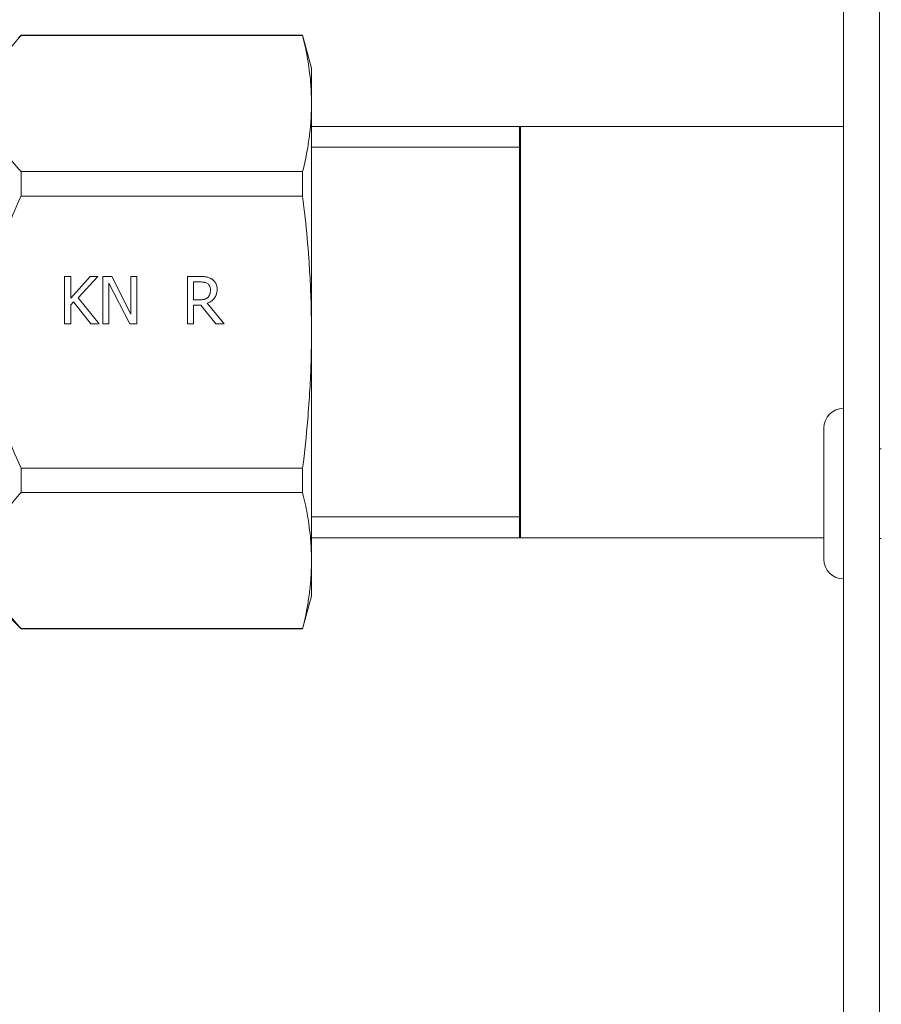
# Model space of a CAD drawing. Units: millimetres. Extents: x 0 to 8705, y -3 to 5940.
# Drawn here: x 1424 to 1472, y 4924 to 4978 of the extents above; entities that cross this region are included whole.
import ezdxf

# ---------------------------------------------------------------- set-up
doc = ezdxf.new("R2010")
doc.units = ezdxf.units.MM
doc.linetypes.add('K5LT_BASIC', pattern=[0])
doc.linetypes.add('K5LT_THIN', pattern=[0])
for name, color, linetype, true_color in [('G', 3, 'Continuous', 0x00ff00), ('R', 1, 'Continuous', 0xff0000), ('WELDING', 7, 'Continuous', 0xffffff)]:
    doc.layers.add(name, color=color, linetype=linetype, true_color=true_color)

msp = doc.modelspace()

# ---------------------------------------------------------------- linework, layer by layer
at = {"layer": 'G', "color": 5, "linetype": 'K5LT_BASIC', "lineweight": 40, "true_color": 0x0000ff}
for p, q in [((1452.165, 4960.959), (1452.165, 4972.415)), ((1452.165, 4949.504), (1452.165, 4960.959))]:
    msp.add_line(p, q, dxfattribs=at)
at = {"layer": 'R', "color": 7, "linetype": 'K5LT_THIN', "lineweight": 18}
for p, q in [((1470.165, 5055.959), (1470.165, 4761.959)), ((1472.165, 4761.959), (1472.165, 5055.959)), ((1424.37, 4977.497), (1424.218, 4977.345)), ((1424.37, 4977.478), (1424.37, 4977.497)), ((1424.37, 4977.497), (1440.048, 4977.497)), ((1440.048, 4977.478), (1424.37, 4977.478)), ((1440.048, 4977.478), (1440.048, 4977.497)), ((1440.048, 4977.497), (1440.54, 4975.659)), ((1440.54, 4973.69), (1440.54, 4975.659)), ((1440.54, 4960.959), (1440.54, 4973.69)), ((1470.165, 4972.415), (1440.54, 4972.415)), ((1452.165, 4971.253), (1440.54, 4971.253)), ((1424.37, 4968.535), (1424.37, 4969.902)), ((1424.37, 4969.902), (1440.048, 4969.902)), ((1440.048, 4968.535), (1440.048, 4969.902)), ((1440.048, 4968.535), (1424.37, 4968.535)), ((1426.785, 4961.412), (1426.785, 4964.058)), ((1426.785, 4964.058), (1427.137, 4964.058)), ((1427.137, 4962.843), (1428.222, 4964.058)), ((1427.137, 4964.058), (1427.137, 4962.843)), ((1428.651, 4964.058), (1427.555, 4962.877)), ((1428.222, 4964.058), (1428.651, 4964.058)), ((1428.925, 4961.412), (1428.925, 4964.058)), ((1428.925, 4964.058), (1429.425, 4964.058)), ((1429.425, 4964.058), (1430.49, 4961.963)), ((1430.49, 4964.058), (1430.818, 4964.058)), ((1430.49, 4961.963), (1430.49, 4964.058)), ((1430.818, 4964.058), (1430.818, 4961.412)), ((1433.627, 4961.412), (1433.627, 4964.058)), ((1433.627, 4964.058), (1434.309, 4964.058)), ((1430.424, 4961.412), (1429.253, 4963.694)), ((1429.253, 4963.694), (1429.253, 4961.412)), ((1433.979, 4962.759), (1433.979, 4963.754)), ((1433.979, 4963.754), (1434.329, 4963.754)), ((1427.555, 4962.877), (1428.715, 4961.412)), ((1434.288, 4962.759), (1433.979, 4962.759)), ((1427.291, 4962.643), (1427.137, 4962.47)), ((1427.137, 4962.47), (1427.137, 4961.412)), ((1428.258, 4961.412), (1427.291, 4962.643)), ((1433.979, 4962.465), (1433.979, 4961.412)), ((1434.382, 4962.465), (1433.979, 4962.465)), ((1435.218, 4961.412), (1434.382, 4962.465)), ((1434.734, 4962.564), (1435.675, 4961.412)), ((1427.137, 4961.412), (1426.785, 4961.412)), ((1428.715, 4961.412), (1428.258, 4961.412)), ((1429.253, 4961.412), (1428.925, 4961.412)), ((1430.818, 4961.412), (1430.424, 4961.412)), ((1433.979, 4961.412), (1433.627, 4961.412)), ((1435.675, 4961.412), (1435.218, 4961.412)), ((1440.54, 4960.959), (1440.54, 4948.229)), ((1469.065, 4951.959), (1469.065, 4955.609)), ((1472.265, 4954.459), (1472.165, 4954.459)), ((1424.37, 4952.017), (1424.37, 4953.384)), ((1440.048, 4953.384), (1424.37, 4953.384)), ((1440.048, 4952.017), (1440.048, 4953.384)), ((1440.048, 4952.017), (1424.37, 4952.017)), ((1469.065, 4948.309), (1469.065, 4951.959)), ((1452.165, 4950.665), (1440.54, 4950.665)), ((1469.065, 4949.504), (1440.54, 4949.504)), ((1472.265, 4949.459), (1472.165, 4949.459)), ((1440.54, 4948.229), (1440.54, 4946.259)), ((1424.37, 4944.422), (1422.532, 4946.259)), ((1440.048, 4944.422), (1440.54, 4946.259)), ((1440.048, 4944.441), (1424.37, 4944.441)), ((1424.37, 4944.422), (1424.37, 4944.441)), ((1424.37, 4944.422), (1440.048, 4944.422)), ((1440.048, 4944.422), (1440.048, 4944.441))]:
    msp.add_line(p, q, dxfattribs=at)
for centre, start, end in [((1470.165, 4955.609), 90, 180), ((1470.165, 4948.309), 180, 270)]:
    msp.add_arc(centre, 1.1, start, end, dxfattribs=at)
at = {"layer": 'WELDING', "color": 7, "linetype": 'K5LT_THIN', "lineweight": 18}
for points, knots in [([(1424.37, 4969.902), (1424.04, 4970.262), (1423.574, 4970.834), (1423.106, 4971.592), (1422.894, 4972.036), (1422.755, 4972.395), (1422.656, 4972.709), (1422.574, 4973.095), (1422.531, 4973.49), (1422.531, 4973.89), (1422.574, 4974.286), (1422.661, 4974.694), (1422.776, 4975.046), (1422.965, 4975.508), (1423.231, 4976.008), (1423.714, 4976.721), (1424.107, 4977.191), (1424.37, 4977.478)], [0, 0, 0, 0, 2.73195, 4.227508, 5.445717, 5.87224, 6.737609, 7.629925, 8.538266, 9.459314, 10.374495, 11.269139, 12.273261, 12.828116, 14.50702, 15.826646, 18, 18, 18, 18]), ([(1440.54, 4973.69), (1440.54, 4973.958), (1440.527, 4974.398), (1440.474, 4975.082), (1440.379, 4975.874), (1440.23, 4976.696), (1440.098, 4977.274), (1440.048, 4977.478)], [0, 0, 0, 0, 1.690484, 2.780441, 4.329515, 6.70632, 8, 8, 8, 8]), ([(1440.048, 4969.902), (1440.158, 4970.35), (1440.312, 4971.079), (1440.452, 4972.067), (1440.524, 4972.881), (1440.54, 4973.414), (1440.54, 4973.69)], [0, 0, 0, 0, 2.502118, 4.052738, 5.471704, 7, 7, 7, 7]), ([(1424.37, 4953.384), (1424.04, 4954.104), (1423.574, 4955.247), (1423.106, 4956.763), (1422.894, 4957.652), (1422.755, 4958.369), (1422.656, 4958.997), (1422.574, 4959.769), (1422.531, 4960.56), (1422.531, 4961.359), (1422.574, 4962.152), (1422.661, 4962.967), (1422.776, 4963.672), (1422.899, 4964.272), (1423.135, 4965.279), (1423.587, 4966.716), (1424.107, 4967.961), (1424.37, 4968.535)], [0, 0, 0, 0, 2.73195, 4.227508, 5.445717, 5.87224, 6.737609, 7.629925, 8.538266, 9.459314, 10.374495, 11.269139, 12.273261, 12.828116, 13.372389, 15.826646, 18, 18, 18, 18]), ([(1440.54, 4960.959), (1440.54, 4961.495), (1440.527, 4962.375), (1440.474, 4963.744), (1440.379, 4965.327), (1440.23, 4966.972), (1440.098, 4968.128), (1440.048, 4968.535)], [0, 0, 0, 0, 1.690484, 2.780441, 4.329515, 6.70632, 8, 8, 8, 8]), ([(1434.309, 4964.058), (1434.371, 4964.058), (1434.475, 4964.056), (1434.595, 4964.047), (1434.658, 4964.039), (1434.686, 4964.034), (1434.717, 4964.029), (1434.771, 4964.017), (1434.849, 4963.991), (1434.922, 4963.956), (1434.967, 4963.929), (1434.983, 4963.919)], [0, 0, 0, 0, 3.226597, 5.305541, 6.212487, 6.499031, 6.780101, 7.841599, 9.333324, 11.018125, 12, 12, 12, 12]), ([(1434.983, 4963.919), (1435.019, 4963.896), (1435.077, 4963.85), (1435.143, 4963.778), (1435.179, 4963.727), (1435.2, 4963.694), (1435.217, 4963.663), (1435.242, 4963.608), (1435.275, 4963.497), (1435.283, 4963.401), (1435.283, 4963.34)], [0, 0, 0, 0, 2.083822, 3.563155, 4.714328, 5.088844, 5.453061, 6.391918, 8.032631, 11, 11, 11, 11]), ([(1434.329, 4963.754), (1434.37, 4963.754), (1434.441, 4963.752), (1434.52, 4963.743), (1434.565, 4963.736), (1434.61, 4963.726), (1434.674, 4963.706), (1434.725, 4963.68), (1434.749, 4963.664)], [0, 0, 0, 0, 2.606286, 4.367255, 4.908054, 5.434618, 7.227435, 9, 9, 9, 9]), ([(1435.283, 4963.34), (1435.283, 4963.286), (1435.276, 4963.193), (1435.252, 4963.091), (1435.226, 4963.014), (1435.199, 4962.953), (1435.167, 4962.9), (1435.143, 4962.865), (1435.117, 4962.831), (1435.068, 4962.774), (1435.002, 4962.714), (1434.89, 4962.633), (1434.801, 4962.589), (1434.734, 4962.564)], [0, 0, 0, 0, 2.250889, 3.802465, 4.305617, 5.60536, 6.539956, 6.840752, 7.365657, 8.30061, 9.945883, 11.033435, 14, 14, 14, 14]), ([(1434.749, 4963.664), (1434.769, 4963.651), (1434.796, 4963.628), (1434.828, 4963.593), (1434.849, 4963.565), (1434.869, 4963.532), (1434.888, 4963.49), (1434.91, 4963.416), (1434.916, 4963.354), (1434.916, 4963.312)], [0, 0, 0, 0, 1.758018, 2.625228, 3.478494, 4.324217, 5.475961, 6.886455, 10, 10, 10, 10]), ([(1434.916, 4963.312), (1434.916, 4963.261), (1434.911, 4963.192), (1434.893, 4963.113), (1434.882, 4963.079), (1434.867, 4963.039), (1434.849, 4963.002), (1434.815, 4962.948), (1434.787, 4962.916), (1434.766, 4962.896)], [0, 0, 0, 0, 3.41686, 4.460032, 5.339836, 5.77166, 7.273025, 8.075717, 10, 10, 10, 10]), ([(1434.766, 4962.896), (1434.751, 4962.882), (1434.727, 4962.861), (1434.686, 4962.833), (1434.646, 4962.813), (1434.607, 4962.798), (1434.575, 4962.789), (1434.547, 4962.783), (1434.513, 4962.776), (1434.46, 4962.768), (1434.384, 4962.761), (1434.321, 4962.759), (1434.288, 4962.759)], [0, 0, 0, 0, 1.566696, 2.422505, 3.80234, 4.971676, 5.595049, 6.342489, 7.191801, 8.206237, 10.476279, 13, 13, 13, 13]), ([(1440.048, 4953.384), (1440.158, 4954.28), (1440.312, 4955.738), (1440.452, 4957.715), (1440.524, 4959.341), (1440.54, 4960.407), (1440.54, 4960.959)], [0, 0, 0, 0, 2.502118, 4.052738, 5.471704, 7, 7, 7, 7]), ([(1424.37, 4944.441), (1424.04, 4944.801), (1423.574, 4945.373), (1423.106, 4946.131), (1422.894, 4946.575), (1422.755, 4946.933), (1422.656, 4947.248), (1422.574, 4947.633), (1422.531, 4948.029), (1422.531, 4948.428), (1422.574, 4948.825), (1422.661, 4949.232), (1422.776, 4949.585), (1422.965, 4950.047), (1423.231, 4950.547), (1423.714, 4951.26), (1424.107, 4951.73), (1424.37, 4952.017)], [0, 0, 0, 0, 2.73195, 4.227508, 5.445717, 5.87224, 6.737609, 7.629925, 8.538266, 9.459314, 10.374495, 11.269139, 12.273261, 12.828116, 14.50702, 15.826646, 18, 18, 18, 18]), ([(1440.54, 4948.229), (1440.54, 4948.497), (1440.527, 4948.938), (1440.474, 4949.623), (1440.379, 4950.415), (1440.23, 4951.237), (1440.097, 4951.814), (1440.048, 4952.017)], [0, 0, 0, 0, 1.693746, 2.785182, 4.335082, 6.709372, 8, 8, 8, 8]), ([(1440.048, 4944.441), (1440.158, 4944.889), (1440.312, 4945.618), (1440.452, 4946.606), (1440.524, 4947.42), (1440.54, 4947.953), (1440.54, 4948.229)], [0, 0, 0, 0, 2.502118, 4.052738, 5.471704, 7, 7, 7, 7])]:
    msp.add_open_spline(points, degree=3, knots=knots, dxfattribs=at)

doc.saveas('drawing.dxf')
